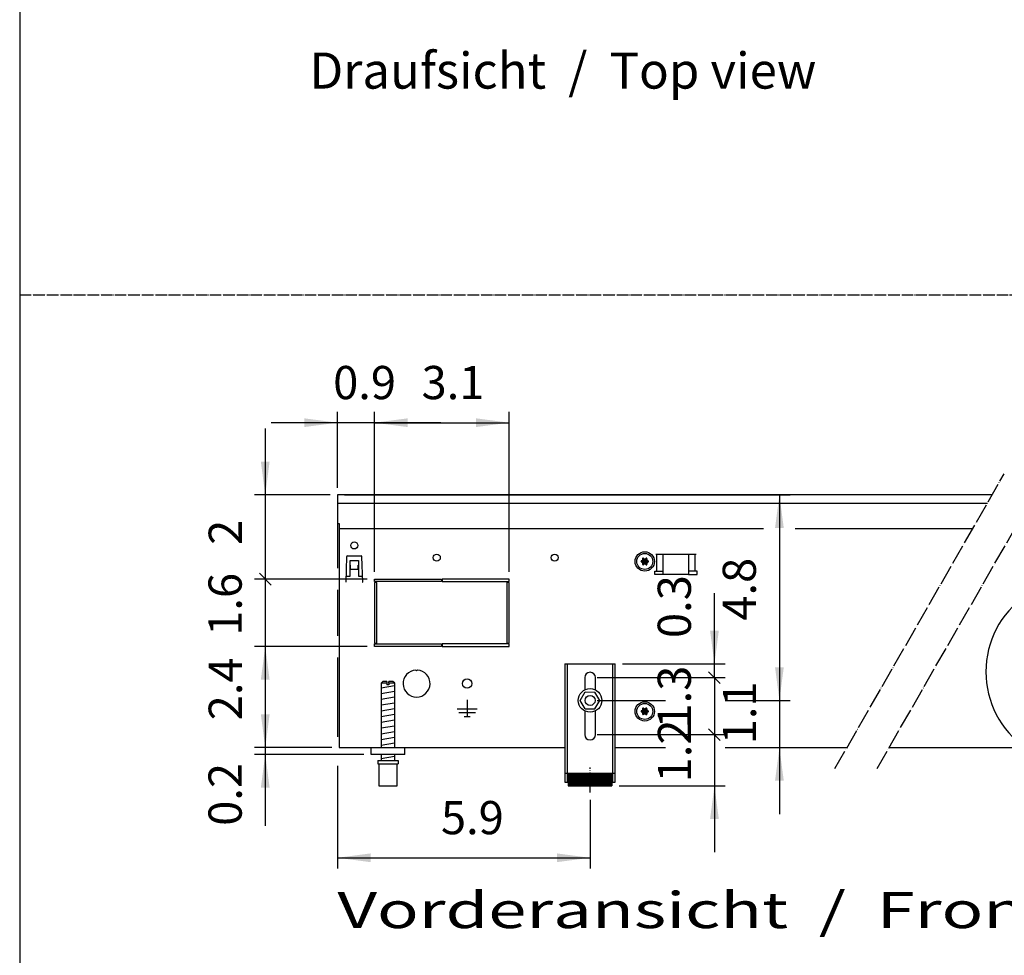
# Model space of a CAD drawing. Units: millimetres. Extents: x -119 to 6464, y -5562 to -1090.
# Drawn here: x 16 to 1039, y -4535 to -3563 of the extents above; entities that cross this region are included whole.
import ezdxf

# ---------------------------------------------------------------- set-up
doc = ezdxf.new("R2010")
doc.units = ezdxf.units.MM
doc.linetypes.add('DOT_CENTER', pattern=[14, 12, -1, 0, -1])
doc.layers.add('1', color=7, linetype='Continuous')
doc.styles.add('CONVERTER_11', font='txt.shx', dxfattribs={"width": 0.9})
doc.styles.add('CONVERTER_19', font='ARIAL.TTF', dxfattribs={"width": 1.3992})
doc.dimstyles.new('ME10_DIM_12', dxfattribs={"dimtxt": 19.71428571428573, "dimasz": 19.71428571428573, "dimexe": 6.42857142857143, "dimexo": 4.28571428571428, "dimgap": 7.71428571428572, "dimtad": 1, "dimdec": 1, "dimlfac": 0.03937007874016, "dimdsep": 46, "dimtxsty": 'CONVERTER_11', "dimsah": 1, "dimcen": 0.09, "dimclrd": 6, "dimclre": 6, "dimclrt": 3, "dimadec": 0, "dimazin": 0, "dimtfac": 1, "dimtdec": 4, "dimtix": 1, "dimtmove": 0, "dimatfit": 3, "dimfxl": 1, "dimtolj": 1, "dimtzin": 0, "dimarcsym": 0})
doc.dimstyles.new('ME10_DIM_13', dxfattribs={"dimtxt": 19.71428571428573, "dimasz": 19.71428571428573, "dimexe": 6.42857142857143, "dimexo": 4.28571428571428, "dimgap": 7.71428571428572, "dimtad": 1, "dimdec": 1, "dimlfac": 0.03937007874016, "dimdsep": 46, "dimtxsty": 'CONVERTER_11', "dimblk1": 'NONE', "dimblk2": 'NONE', "dimsah": 1, "dimcen": 0.09, "dimclrd": 6, "dimclre": 6, "dimclrt": 3, "dimadec": 0, "dimazin": 0, "dimtfac": 1, "dimtdec": 4, "dimtix": 1, "dimtmove": 0, "dimatfit": 3, "dimfxl": 1, "dimtolj": 1, "dimtzin": 0, "dimarcsym": 0})
doc.dimstyles.new('ME10_DIM_15', dxfattribs={"dimtxt": 19.71428571428573, "dimasz": 19.71428571428573, "dimexe": 6.42857142857143, "dimexo": 4.28571428571428, "dimgap": 7.71428571428572, "dimtad": 1, "dimdec": 1, "dimlfac": 0.03937007874016, "dimdsep": 46, "dimtxsty": 'CONVERTER_11', "dimsah": 1, "dimcen": 0.09, "dimclrd": 6, "dimclre": 6, "dimclrt": 3, "dimadec": 0, "dimazin": 0, "dimtfac": 1, "dimtdec": 4, "dimtix": 1, "dimtmove": 0, "dimatfit": 3, "dimfxl": 1, "dimtolj": 1, "dimtzin": 0, "dimarcsym": 0})
doc.dimstyles.new('ME10_DIM_16', dxfattribs={"dimtxt": 19.71428571428573, "dimasz": 19.71428571428573, "dimexe": 6.42857142857143, "dimexo": 4.28571428571428, "dimgap": 7.71428571428572, "dimtad": 1, "dimdec": 1, "dimlfac": 0.03937007874016, "dimdsep": 46, "dimtxsty": 'CONVERTER_11', "dimblk1": 'OBLIQUE', "dimsah": 1, "dimcen": 0.09, "dimclrd": 6, "dimclre": 6, "dimclrt": 3, "dimadec": 0, "dimazin": 0, "dimtfac": 1, "dimtdec": 4, "dimtix": 1, "dimtmove": 0, "dimatfit": 3, "dimfxl": 1, "dimtolj": 1, "dimtzin": 0, "dimarcsym": 0})
doc.dimstyles.new('ME10_DIM_18', dxfattribs={"dimtxt": 19.71428571428573, "dimasz": 19.71428571428573, "dimexe": 6.42857142857143, "dimexo": 4.28571428571428, "dimgap": 7.71428571428572, "dimtad": 1, "dimdec": 1, "dimlfac": 0.03937007874016, "dimdsep": 46, "dimtxsty": 'CONVERTER_11', "dimsah": 1, "dimcen": 0.09, "dimclrd": 6, "dimclre": 6, "dimclrt": 3, "dimadec": 0, "dimazin": 0, "dimtfac": 1, "dimtdec": 4, "dimtix": 1, "dimtmove": 0, "dimatfit": 3, "dimfxl": 1, "dimtolj": 1, "dimtzin": 0, "dimarcsym": 0})
doc.dimstyles.new('ME10_DIM_22', dxfattribs={"dimtxt": 19.71428571428573, "dimasz": 19.71428571428573, "dimexe": 6.42857142857143, "dimexo": 4.28571428571428, "dimgap": 7.71428571428572, "dimtad": 1, "dimdec": 1, "dimlfac": 0.03937007874016, "dimdsep": 46, "dimtxsty": 'CONVERTER_11', "dimsah": 1, "dimcen": 0.09, "dimclrd": 6, "dimclre": 6, "dimclrt": 3, "dimadec": 0, "dimazin": 0, "dimtfac": 1, "dimtdec": 4, "dimtix": 1, "dimtmove": 0, "dimatfit": 3, "dimfxl": 1, "dimtolj": 1, "dimtzin": 0, "dimarcsym": 0})
doc.dimstyles.new('ME10_DIM_24', dxfattribs={"dimtxt": 19.71428571428573, "dimasz": 19.71428571428573, "dimexe": 6.42857142857143, "dimexo": 4.28571428571428, "dimgap": 7.71428571428572, "dimtad": 1, "dimdec": 1, "dimlfac": 0.03937007874016, "dimdsep": 46, "dimtxsty": 'CONVERTER_11', "dimsah": 1, "dimcen": 0.09, "dimclrd": 6, "dimclre": 6, "dimclrt": 3, "dimadec": 0, "dimazin": 0, "dimtfac": 1, "dimtdec": 4, "dimtix": 1, "dimtmove": 0, "dimatfit": 3, "dimfxl": 1, "dimtolj": 1, "dimtzin": 0, "dimarcsym": 0})
doc.dimstyles.new('ME10_DIM_29', dxfattribs={"dimtxt": 19.71428571428573, "dimasz": 9.85714285714286, "dimexe": 6.42857142857143, "dimexo": 4.28571428571428, "dimgap": 7.71428571428572, "dimtad": 1, "dimdec": 1, "dimlfac": 0.03937007874016, "dimdsep": 46, "dimtxsty": 'CONVERTER_11', "dimblk2": 'OBLIQUE', "dimsah": 1, "dimcen": 0.09, "dimclrd": 6, "dimclre": 6, "dimclrt": 3, "dimadec": 0, "dimazin": 0, "dimtfac": 1, "dimtdec": 4, "dimtix": 1, "dimtmove": 0, "dimatfit": 3, "dimfxl": 1, "dimtolj": 1, "dimtzin": 0, "dimarcsym": 0})
doc.dimstyles.new('ME10_DIM_30', dxfattribs={"dimtxt": 19.71428571428573, "dimasz": 9.85714285714286, "dimexe": 6.42857142857143, "dimexo": 4.28571428571428, "dimgap": 7.71428571428572, "dimtad": 1, "dimdec": 1, "dimlfac": 0.03937007874016, "dimdsep": 46, "dimtxsty": 'CONVERTER_11', "dimblk1": 'NONE', "dimblk2": 'NONE', "dimsah": 1, "dimcen": 0.09, "dimclrd": 6, "dimclre": 6, "dimclrt": 3, "dimadec": 0, "dimazin": 0, "dimtfac": 1, "dimtdec": 4, "dimtix": 1, "dimtmove": 0, "dimatfit": 3, "dimfxl": 1, "dimtolj": 1, "dimtzin": 0, "dimarcsym": 0})
doc.dimstyles.new('ME10_DIM_31', dxfattribs={"dimtxt": 19.71428571428573, "dimasz": 9.85714285714286, "dimexe": 6.42857142857143, "dimexo": 4.28571428571428, "dimgap": 7.71428571428572, "dimtad": 1, "dimdec": 1, "dimlfac": 0.03937007874016, "dimdsep": 46, "dimtxsty": 'CONVERTER_11', "dimblk2": 'OBLIQUE', "dimsah": 1, "dimcen": 0.09, "dimclrd": 6, "dimclre": 6, "dimclrt": 3, "dimadec": 0, "dimazin": 0, "dimtfac": 1, "dimtdec": 4, "dimtix": 1, "dimtmove": 0, "dimatfit": 3, "dimfxl": 1, "dimtolj": 1, "dimtzin": 0, "dimarcsym": 0})
doc.dimstyles.new('ME10_DIM_32', dxfattribs={"dimtxt": 19.71428571428573, "dimasz": 19.71428571428573, "dimexe": 6.42857142857143, "dimexo": 4.28571428571428, "dimgap": 7.71428571428572, "dimtad": 1, "dimdec": 1, "dimlfac": 0.03937007874016, "dimdsep": 46, "dimtxsty": 'CONVERTER_11', "dimsah": 1, "dimcen": 0.09, "dimclrd": 6, "dimclre": 6, "dimclrt": 3, "dimadec": 0, "dimazin": 0, "dimtfac": 1, "dimtdec": 4, "dimtix": 1, "dimtmove": 0, "dimatfit": 3, "dimfxl": 1, "dimtolj": 1, "dimtzin": 0, "dimarcsym": 0})
doc.dimstyles.new('ME10_DIM_34', dxfattribs={"dimtxt": 19.71428571428573, "dimasz": 19.71428571428573, "dimexe": 6.42857142857143, "dimexo": 4.28571428571428, "dimgap": 7.71428571428572, "dimtad": 1, "dimdec": 1, "dimlfac": 0.03937007874016, "dimdsep": 46, "dimtxsty": 'CONVERTER_11', "dimsah": 1, "dimcen": 0.09, "dimclrd": 6, "dimclre": 6, "dimclrt": 3, "dimadec": 0, "dimazin": 0, "dimtfac": 1, "dimtdec": 4, "dimtix": 1, "dimtmove": 0, "dimatfit": 3, "dimfxl": 1, "dimtolj": 1, "dimtzin": 0, "dimarcsym": 0})
pattern_1 = [(45, (-430.4286328844604, -2070.499703740063), (-0.1414213562373095, 0), [])]

# ---------------------------------------------------------------- blocks, each defined once
blk = doc.blocks.new('*D6')
at = {"layer": '1', "color": 6, "linetype": 'Continuous'}
for p, q in [((3303.827170170179, -837.5471385241763), (3236.827290829748, -837.5471385241763)), ((3243.255862258319, -837.5471385241797), (3243.255862258319, -897.5471385241183)), ((3282.827170170148, -897.5471385241162), (3236.827290829748, -897.5471385241162))]:
    blk.add_line(p, q, dxfattribs=at)
at = {"layer": '1', "color": 6}
for points in [[(3245.851297210756, -857.2614242384655), (3240.660427305882, -857.2614242384655), (3243.255862258319, -837.5471385241797)], [(3240.660427305882, -877.8328528098325), (3245.851297210756, -877.8328528098325), (3243.255862258319, -897.5471385241183)]]:
    blk.add_solid(points, dxfattribs=at)
at = {"layer": '1', "color": 3, "insert": (3235.541576544034, -881.3562234484413), "char_height": 19.71428571428573, "attachment_point": 7, "rotation": 90, "line_spacing_factor": 0.45454545454545, "style": 'CONVERTER_11'}
blk.add_mtext('2.4', dxfattribs=at)
blk = doc.blocks.new('*D7')
at = {"layer": '1', "color": 6, "linetype": 'Continuous'}
for p, q in [((3303.827170170189, -797.547138524249), (3236.827290829749, -797.547138524249)), ((3243.255862258321, -797.547138524249), (3243.255862258321, -837.5471385241763)), ((3303.82717017018, -837.5471385241763), (3236.827290829749, -837.5471385241763))]:
    blk.add_line(p, q, dxfattribs=at)
at = {"layer": '1', "color": 3, "insert": (3235.441504027719, -831.1745249626626), "char_height": 19.71428571428573, "attachment_point": 7, "rotation": 90, "line_spacing_factor": 0.45454545454545, "style": 'CONVERTER_11'}
blk.add_mtext('1.6', dxfattribs=at)
blk = doc.blocks.new('_NONE')
blk = doc.blocks.new('*D10')
at = {"layer": '1', "color": 6, "linetype": 'Continuous'}
for p, q in [((3308.112884455902, -793.2614242385367), (3308.112884455902, -698.2614242383698)), ((3388.112884455862, -793.2614242385367), (3388.112884455862, -698.2614242383698)), ((3308.112884455902, -704.6899956669413), (3388.112884455862, -704.6899956669413))]:
    blk.add_line(p, q, dxfattribs=at)
at = {"layer": '1', "color": 6}
for points in [[(3327.827170170187, -702.094560714504), (3327.827170170187, -707.2854306193785), (3308.112884455902, -704.6899956669413)], [(3368.398598741576, -707.2854306193785), (3368.398598741576, -702.094560714504), (3388.112884455862, -704.6899956669413)]]:
    blk.add_solid(points, dxfattribs=at)
at = {"layer": '1', "color": 3, "insert": (3336.075359768587, -696.8756374363394), "char_height": 19.71428571428573, "attachment_point": 7, "rotation": 0.00013888888888888892, "line_spacing_factor": 0.45454545454545, "style": 'CONVERTER_11'}
blk.add_mtext('3.1', dxfattribs=at)
blk = doc.blocks.new('*D11')
at = {"layer": '1', "color": 6, "linetype": 'Continuous'}
for p, q in [((3243.255862258319, -708.118567095512), (3243.255862258319, -747.5471385240835)), ((3281.827290829748, -747.5471385240826), (3236.827290829748, -747.5471385240826)), ((3243.255862258319, -747.5471385240835), (3243.255862258319, -797.5471385242504)), ((3303.827170170188, -797.547138524249), (3236.827290829748, -797.547138524249))]:
    blk.add_line(p, q, dxfattribs=at)
at = {"layer": '1', "color": 6}
blk.add_line((3246.740888537024, -801.0321648029555), (3239.770835979614, -794.0621122455452), dxfattribs=at)
blk.add_solid([(3240.660427305882, -727.8328528097977), (3245.851297210756, -727.8328528097977), (3243.255862258319, -747.5471385240835)], dxfattribs=at)
at = {"layer": '1', "color": 3, "insert": (3235.541576544034, -777.2258745347004), "char_height": 19.71428571428573, "attachment_point": 7, "rotation": 90, "line_spacing_factor": 0.45454545454545, "style": 'CONVERTER_11'}
blk.add_mtext('2', dxfattribs=at)
blk = doc.blocks.new('_OBLIQUE')
at = {"color": 0, "linetype": 'ByBlock', "lineweight": -2}
blk.add_line((-0.5, -0.5), (0.5, 0.5), dxfattribs=at)
blk = doc.blocks.new('*D14')
at = {"layer": '1', "color": 6, "linetype": 'Continuous'}
for p, q in [((3286.113005115463, -743.2614242383705), (3286.113005115463, -698.2614242383705)), ((3308.112884455903, -793.2614242385374), (3308.112884455903, -698.2614242383705)), ((3286.113005115463, -704.689995666942), (3246.684433686892, -704.689995666942)), ((3308.112884455903, -704.689995666942), (3286.113005115463, -704.689995666942)), ((3347.541455884474, -704.689995666942), (3308.112884455903, -704.689995666942))]:
    blk.add_line(p, q, dxfattribs=at)
at = {"layer": '1', "color": 6}
for points in [[(3266.398719401177, -707.2854306193792), (3266.398719401177, -702.0945607145047), (3286.113005115463, -704.689995666942)], [(3327.827170170188, -702.0945607145047), (3327.827170170188, -707.2854306193792), (3308.112884455903, -704.689995666942)]]:
    blk.add_solid(points, dxfattribs=at)
at = {"layer": '1', "color": 3, "insert": (3283.576407590159, -696.8756374363401), "char_height": 19.71428571428573, "attachment_point": 7, "rotation": 0.00013888888888888892, "line_spacing_factor": 0.45454545454545, "style": 'CONVERTER_11'}
blk.add_mtext('0.9', dxfattribs=at)
blk = doc.blocks.new('*D18')
at = {"layer": '1', "color": 6, "linetype": 'Continuous'}
for p, q in [((3243.258005115568, -858.1185670955456), (3243.258005115568, -897.547138524117)), ((3282.827170170147, -897.547138524117), (3236.829433686996, -897.547138524117)), ((3243.258005115568, -897.547138524117), (3243.258005115568, -901.5471385241273)), ((3301.827273504658, -901.5471385241273), (3236.829433686996, -901.5471385241273)), ((3243.258005115568, -901.5471385241273), (3243.258005115568, -943.9739432276251))]:
    blk.add_line(p, q, dxfattribs=at)
at = {"layer": '1', "color": 6}
for points in [[(3240.662570163131, -877.8328528098313), (3245.853440068005, -877.8328528098313), (3243.258005115568, -897.547138524117)], [(3245.853440068005, -921.261424238413), (3240.662570163131, -921.261424238413), (3243.258005115568, -901.5471385241273)]]:
    blk.add_solid(points, dxfattribs=at)
at = {"layer": '1', "color": 3, "insert": (3235.443646884966, -943.9739432276251), "char_height": 19.71428571428573, "attachment_point": 7, "rotation": 90, "line_spacing_factor": 0.45454545454545, "style": 'CONVERTER_11'}
blk.add_mtext('0.2', dxfattribs=at)
blk = doc.blocks.new('*D20')
at = {"layer": '1', "color": 6, "linetype": 'Continuous'}
for p, q in [((3286.113005115463, -751.8328528097963), (3286.113005115463, -791.1185670956779)), ((3286.113005115463, -803.975709952822), (3286.113005115463, -831.118567095607)), ((3286.113005115463, -843.975709952751), (3286.113005115463, -891.1185670955442)), ((3286.113005115463, -908.445418820661), (3286.113005115463, -969.3840317433122)), ((3436.112887579274, -928.555619627974), (3436.112887579274, -969.3840317433122)), ((3286.113005115463, -962.9554603147408), (3436.112887579274, -962.9554603147408))]:
    blk.add_line(p, q, dxfattribs=at)
at = {"layer": '1', "color": 6}
for points in [[(3305.827290829749, -960.3600253623035), (3305.827290829749, -965.550895267178), (3286.113005115463, -962.9554603147408)], [(3416.398601864988, -965.550895267178), (3416.398601864988, -960.3600253623035), (3436.112887579274, -962.9554603147408)]]:
    blk.add_solid(points, dxfattribs=at)
at = {"layer": '1', "color": 3, "insert": (3347.576409151845, -955.1411020841389), "char_height": 19.71428571428573, "attachment_point": 7, "rotation": 0.00013888888888888892, "line_spacing_factor": 0.45454545454545, "style": 'CONVERTER_11'}
blk.add_mtext('5.9', dxfattribs=at)
blk = doc.blocks.new('*D25')
at = {"layer": '1', "color": 6}
blk.add_line((3506.482864423807, -886.3488819487804), (3513.452916981217, -893.3189345061908), dxfattribs=at)
at = {"layer": '1', "color": 6, "linetype": 'Continuous'}
for p, q in [((3440.398601864907, -889.8339082274856), (3516.396462131084, -889.8339082274856)), ((3509.967890702512, -889.8339082274856), (3509.967890702512, -920.2339145574242)), ((3453.398604571776, -920.2339145574242), (3516.396462131084, -920.2339145574242)), ((3509.967890702512, -920.2339145574242), (3509.967890702512, -959.6624859859957))]:
    blk.add_line(p, q, dxfattribs=at)
at = {"layer": '1', "color": 6}
blk.add_solid([(3512.563325654949, -939.94820027171), (3507.372455750075, -939.94820027171), (3509.967890702512, -920.2339145574242)], dxfattribs=at)
at = {"layer": '1', "color": 3, "insert": (3502.253604988227, -918.2070516162862), "char_height": 19.71428571428573, "attachment_point": 7, "rotation": 90, "line_spacing_factor": 0.45454545454545, "style": 'CONVERTER_11'}
blk.add_mtext('1.2', dxfattribs=at)
blk = doc.blocks.new('*D26')
at = {"layer": '1', "color": 6, "linetype": 'Continuous'}
for p, q in [((3440.398601864908, -856.0338994821759), (3516.396462131084, -856.0338994821759)), ((3509.967890702513, -856.0338994821759), (3509.967890702513, -889.8339082274856)), ((3440.398601864908, -889.8339082274856), (3516.396462131084, -889.8339082274856))]:
    blk.add_line(p, q, dxfattribs=at)
at = {"layer": '1', "color": 3, "insert": (3502.153532471911, -886.2433179430465), "char_height": 19.71428571428573, "attachment_point": 7, "rotation": 90, "line_spacing_factor": 0.45454545454545, "style": 'CONVERTER_11'}
blk.add_mtext('1.3', dxfattribs=at)
blk = doc.blocks.new('*D27')
at = {"layer": '1', "color": 6, "linetype": 'Continuous'}
for p, q in [((3509.967890702513, -847.8338994821829), (3509.967890702513, -805.9044389442032)), ((3455.398604988227, -847.8338994821829), (3516.396462131084, -847.8338994821829)), ((3509.967890702513, -856.0338994821777), (3509.967890702513, -847.8338994821829)), ((3440.398601864908, -856.0338994821777), (3516.396462131084, -856.0338994821777))]:
    blk.add_line(p, q, dxfattribs=at)
at = {"layer": '1', "color": 6}
blk.add_line((3513.452916981218, -859.5189257608829), (3506.482864423808, -852.5488732034726), dxfattribs=at)
blk.add_solid([(3507.372455750075, -828.1196137678971), (3512.56332565495, -828.1196137678971), (3509.967890702513, -847.8338994821829)], dxfattribs=at)
at = {"layer": '1', "color": 3, "insert": (3502.153532471911, -832.5232671206351), "char_height": 19.71428571428573, "attachment_point": 7, "rotation": 90, "line_spacing_factor": 0.45454545454545, "style": 'CONVERTER_11'}
blk.add_mtext('0.3', dxfattribs=at)
blk = doc.blocks.new('*D28')
at = {"layer": '1', "color": 6, "linetype": 'Continuous'}
for p, q in [((3290.398719401176, -747.5471385240833), (3554.965962131083, -747.5471385240833)), ((3548.537390702511, -747.5471385240833), (3548.537390702511, -869.5471385241128)), ((3440.398600927907, -869.5471385241128), (3480.814156112228, -869.5471385241128)), ((3516.396462131082, -869.5471385241128), (3554.965962131083, -869.5471385241128))]:
    blk.add_line(p, q, dxfattribs=at)
at = {"layer": '1', "color": 6}
for points in [[(3551.132825654949, -767.261424238369), (3545.941955750074, -767.261424238369), (3548.537390702511, -747.5471385240833)], [(3545.941955750074, -849.832852809827), (3551.132825654949, -849.832852809827), (3548.537390702511, -869.5471385241128)]]:
    blk.add_solid(points, dxfattribs=at)
at = {"layer": '1', "color": 3, "insert": (3540.723032471909, -822.2199495840059), "char_height": 19.71428571428573, "attachment_point": 7, "rotation": 90, "line_spacing_factor": 0.45454545454545, "style": 'CONVERTER_11'}
blk.add_mtext('4.8', dxfattribs=at)
blk = doc.blocks.new('*D30')
at = {"layer": '1', "color": 6, "linetype": 'Continuous'}
for p, q in [((3548.537390702512, -830.1185655531921), (3548.537390702512, -869.5471369817635)), ((3440.398601457527, -869.5471369817635), (3480.814156112229, -869.5471369817635)), ((3516.396462131083, -869.5471369817635), (3554.965962131084, -869.5471369817635)), ((3548.537390702512, -869.5471369817635), (3548.537390702512, -897.5471385241187)), ((3455.398604988226, -897.5471385241187), (3480.814156112228, -897.5471385241187)), ((3516.396462131082, -897.5471385241187), (3554.965962131084, -897.5471385241187)), ((3548.537390702512, -897.5471385241187), (3548.537390702512, -936.9757099526902))]:
    blk.add_line(p, q, dxfattribs=at)
at = {"layer": '1', "color": 6}
for points in [[(3545.941955750075, -849.8328512674777), (3551.13282565495, -849.8328512674777), (3548.537390702512, -869.5471369817635)], [(3551.13282565495, -917.2614242384045), (3545.941955750075, -917.2614242384045), (3548.537390702512, -897.5471385241187)]]:
    blk.add_solid(points, dxfattribs=at)
at = {"layer": '1', "color": 3, "insert": (3540.823104988227, -895.5846624402354), "char_height": 19.71428571428573, "attachment_point": 7, "rotation": 90, "line_spacing_factor": 0.45454545454545, "style": 'CONVERTER_11'}
blk.add_mtext('1.1', dxfattribs=at)
blk = doc.blocks.new('_tb_frame_A3QV', base_point=(1.03733333333333, -364.6854482758621))
at = {"layer": '1', "color": 7, "linetype": 'Continuous'}
blk.add_line((1.03733333333333, -78.6854482758622), (1.03733333333333, -364.6854482758621), dxfattribs=at)
blk = doc.blocks.new('_2', base_point=(1611.302756607535, -2560.278994167825))
at = {"layer": '1', "linetype": 'Continuous'}
h = blk.add_hatch(dxfattribs=at)
h.set_pattern_fill('CUSTOM5', color=6, scale=0.1, angle=45, pattern_type=2)
h.set_pattern_definition(pattern_1)
edge = h.paths.add_edge_path()
edge.add_arc((3467.637884259782, -785.3583889867132), 0.3000000000015045, 25.58827421549871, 214.4117257845382)
edge.add_arc((3466.423485790614, -785.7830887285536), 1.000000000002173, -74.78300599744131, 14.783005997963585, ccw=False)
edge.add_arc((3466.662884259782, -787.047138524089), 0.300000000000857, 85.5882742134357, 274.4135975575945)
edge.add_arc((3466.423484622143, -788.3111862957276), 1.000001646210718, -14.78310103754319, 74.78238206336363, ccw=False)
edge.add_arc((3467.637884259782, -788.7358880614674), 0.3000000000027884, 145.5882742147452, 334.4117257855979)
edge.add_arc((3468.612884259783, -789.575238115156), 0.9999999999935657, 45.21699400229443, 134.7830059981125, ccw=False)
edge.add_arc((3469.587911592392, -788.735872272031), 0.3000314713449731, 205.5887393755474, 394.4458525222163)
edge.add_arc((3470.802282728942, -788.3111883196216), 1.000000000000067, 105.21699400191639, 194.7722820680051, ccw=False)
edge.add_arc((3470.562884259784, -787.047138524089), 0.2999999999971248, 265.588274213642, 454.4117257863045)
edge.add_arc((3470.802262004824, -785.7830528413251), 1.000029189838265, 165.2280468298355, 254.7846914198147, ccw=False)
edge.add_arc((3469.587884259785, -785.3583889867095), 0.2999999999947098, 325.5551175550474, 514.4117257859907)
edge.add_arc((3468.612884259783, -784.5190389330146), 1.000000000003195, 225.2169940020343, 314.7830059975588, ccw=False)
h = blk.add_hatch(dxfattribs=at)
h.set_pattern_fill('CUSTOM4', color=6, scale=0.1, angle=45, pattern_type=2)
h.set_pattern_definition(pattern_1)
edge = h.paths.add_edge_path()
edge.add_arc((3467.637884259782, -874.3583889867132), 0.3000000000007189, 25.58827421518539, 214.4117257841083)
edge.add_arc((3466.423485790614, -874.7830887285509), 1.000000000003051, -74.783005997455, 14.783005997963585, ccw=False)
edge.add_arc((3466.662884259782, -876.0471385240871), 0.300000000000857, 85.5882742134357, 274.4135975575812)
edge.add_arc((3466.423484622143, -877.3111862957248), 1.000001646211647, -14.7831010377447, 74.78238206333629, ccw=False)
edge.add_arc((3467.637884259782, -877.7358880614665), 0.3000000000017604, 145.5882742150318, 334.4117257859113)
edge.add_arc((3468.612884259783, -878.575238115156), 0.9999999999955024, 45.216994002404476, 134.7830059980024, ccw=False)
edge.add_arc((3469.587911592392, -877.735872272031), 0.3000314713437947, 205.5887393750775, 394.4458525225029)
edge.add_arc((3470.802282728942, -877.3111883196179), 0.9999999999965566, 105.2169940019711, 194.7722820681059, ccw=False)
edge.add_arc((3470.562884259784, -876.0471385240871), 0.2999999999989384, 265.5882742136687, 454.4117257863045)
edge.add_arc((3470.802262004824, -874.7830528413233), 1.000029189838033, 165.2280468298859, 254.7846914198147, ccw=False)
edge.add_arc((3469.587884259785, -874.3583889867059), 0.299999999996253, 325.5551175546177, 514.4117257869307)
edge.add_arc((3468.612884259783, -873.5190389330146), 1.000000000004486, 225.2169940021078, 314.78300599748536, ccw=False)
h = blk.add_hatch(dxfattribs=at)
h.set_pattern_fill('CUSTOM1', color=6, scale=0.1, angle=45, pattern_type=2)
h.set_pattern_definition(pattern_1)
h.paths.add_polyline_path([(3449.112890286061, -912.7339129957609), (3449.112890286061, -920.2339145574242), (3423.112884872312, -920.2339145574242), (3423.112884872312, -912.7339129957609)])
at = {"color": 1, "linetype": 'Continuous'}
for p, q in [((3421.112884455863, -847.8338994821797), (3421.112884455863, -918.0339140993219)), ((3421.112884455863, -847.8338994821797), (3451.112890702513, -847.8338994821797)), ((3451.112890702513, -918.0339140993219), (3451.112890702513, -847.8338994821797)), ((3313.112986808591, -858.2339016476917), (3312.112986600371, -859.2339018559114)), ((3312.112986600371, -859.2339018559114), (3312.112986600374, -897.5471372112524)), ((3315.512989747651, -858.2339016492679), (3313.112986808591, -858.2339016476917)), ((3315.512989747651, -858.2339016492679), (3315.512989747651, -859.2339018574885)), ((3319.112988057912, -858.2339016476917), (3316.712989997533, -858.2339016492679)), ((3316.712989997533, -859.2339018574885), (3316.712989997533, -858.2339016492679)), ((3320.112988266154, -859.2339018559114), (3319.112988057912, -858.2339016476917)), ((3320.112988266154, -897.5471389397835), (3320.112988266154, -859.2339018559114)), ((3432.912886912884, -856.0338994821741), (3432.912886912884, -863.3213854184587)), ((3439.312888245494, -863.3213863816782), (3439.312888245494, -856.0338994821741)), ((3430.339529737971, -869.5060119064801), (3433.261823456752, -864.5267000427903)), ((3433.261823456752, -864.5267000427903), (3439.035180883453, -864.567824708729)), ((3441.886244591392, -869.5882612383539), (3439.035180883453, -864.567824708729)), ((3433.190593445902, -874.5264484361096), (3430.339529737971, -869.5060119064801)), ((3438.963950872625, -874.5675731020547), (3441.886244591392, -869.5882612383539)), ((3432.912886912884, -875.7728916297692), (3432.912886912885, -889.8339082274852)), ((3433.190593445902, -874.5264484361096), (3438.963950872625, -874.5675731020547)), ((3439.312888245494, -889.8339082274852), (3439.312888245494, -875.7728906665507)), ((3306.112987790373, -901.5471385241271), (3306.112987790373, -897.5471385241326)), ((3326.112991954821, -901.5471385241271), (3306.112987790373, -901.5471385241271)), ((3310.112988623263, -905.2339114356737), (3322.112988682572, -905.2339114322931)), ((3310.112988623263, -905.2339114356737), (3310.112988623263, -907.2339118521213)), ((3312.112986600371, -901.5471393570242), (3312.112986600371, -905.233911910942)), ((3320.112988266154, -905.2339110466755), (3320.112988266154, -901.5471384927487)), ((3322.112988682572, -905.2339114322931), (3322.112988682575, -907.2339118505461)), ((3310.112988623263, -907.2339118521213), (3310.612986288033, -907.2339118519785)), ((3310.612986288033, -907.2339118505461), (3310.612988727372, -920.2339145590031)), ((3321.61298857847, -920.2339145574242), (3321.61298857847, -907.2339118505461)), ((3321.61298857847, -907.2339118505461), (3322.112988682575, -907.2339118505461)), ((3423.112884872312, -912.7339129957609), (3423.112884872312, -920.2339145574242)), ((3423.112884872312, -912.7339129957609), (3449.112890286061, -912.7339129957609)), ((3449.112890286061, -912.7339129957609), (3449.112890286061, -920.2339145574242)), ((3310.612988727372, -920.2339145574242), (3321.61298857847, -920.2339145574242)), ((3421.112884455863, -918.0339140993219), (3423.112884872312, -918.0339140993219)), ((3423.112884872312, -920.2339145574242), (3449.112890286061, -920.2339145574242)), ((3449.112890286061, -918.0339140993219), (3451.112890702513, -918.0339140993219))]:
    blk.add_line(p, q, dxfattribs=at)
at = {"color": 6, "linetype": 'Continuous'}
for p, q in [((3422.612884768194, -847.8338994821797), (3422.612884768194, -918.0339140993219)), ((3449.612890390182, -918.0339140993219), (3449.612890390182, -847.8338994821797)), ((3315.512989747651, -859.2339018574885), (3312.112986600371, -859.2339018559114)), ((3315.512989747651, -859.2339018574885), (3315.512989747651, -860.2339020657137)), ((3320.112988266154, -859.2339018559114), (3316.712989997533, -859.2339018574885)), ((3316.712989997533, -859.2339018574885), (3316.712989997533, -860.2339020657137)), ((3316.712989997533, -860.2339020657137), (3315.512989747651, -860.2339020657137)), ((3310.612986288033, -907.2339118505461), (3321.61298857847, -907.2339118505461)), ((3421.112884455863, -912.7635486444169), (3422.612884768194, -912.7635486444169)), ((3449.612890390182, -912.7635486444115), (3451.112890702513, -912.7635486444115))]:
    blk.add_line(p, q, dxfattribs=at)
for centre, radius in [((3436.112886642196, -869.5471385241126), 7.00000000001819), ((3436.112887171815, -869.5471369817606), 3.000000624667251)]:
    blk.add_circle(centre, radius, dxfattribs=at)
at = {"color": 1, "linetype": 'Continuous'}
for centre, radius, start, end in [((3436.112887579192, -856.0338994821741), 3.200000666292908, 90, 180), ((3436.112887579192, -856.0338994821741), 3.200000666302003, 0, 90), ((3436.112887579192, -889.8339082274852), 3.200000666307005, 180, 270), ((3436.112887579192, -889.8339082274852), 3.200000666292908, 270, 0)]:
    blk.add_arc(centre, radius, start, end, dxfattribs=at)
at = {"layer": '1', "color": 6, "linetype": 'DOT_CENTER'}
for p, q in [((3581.503444114677, -910.0471385241162), (3681.999602885215, -735.0471385240835)), ((3606.503444114677, -910.0471385241162), (3706.999602885217, -735.0471385240835)), ((3436.112887579273, -924.2699053422602), (3436.112887579272, -909.2699022189372))]:
    blk.add_line(p, q, dxfattribs=at)
at = {"layer": '1', "color": 3, "linetype": 'Continuous'}
for p, q in [((3674.82130583018, -747.5471385240826), (3286.113005115462, -747.5471385240826)), ((3286.113005115462, -747.5471385240826), (3286.113005115472, -764.5450873107602)), ((3286.113005115472, -764.5450873107602), (3287.112884445153, -764.5450873107602)), ((3287.112884445153, -764.5450873107602), (3287.112884455863, -897.5471385241162)), ((3287.112884455863, -897.5471385241162), (3421.112884455863, -897.5471385241162)), ((3451.112890702513, -897.5471385241162), (3480.81415611223, -897.5471385241162)), ((3451.112890702513, -897.5471385241162), (3480.81415611223, -897.5471385241162)), ((3516.396462131083, -897.5471385241162), (3582.253169741144, -897.5471385241162)), ((3516.396462131083, -897.5471385241162), (3588.681741169715, -897.5471385241162)), ((3613.681741169715, -897.5471385241162), (3846.112878209192, -897.5471385241162))]:
    blk.add_line(p, q, dxfattribs=at)
at = {"layer": '1', "color": 1, "linetype": 'Continuous'}
for p, q in [((3286.113005115472, -752.5465352261672), (3671.950333460296, -752.5465352261672)), ((3326.113005115452, -901.547138524109), (3326.112991954821, -897.5471385241326))]:
    blk.add_line(p, q, dxfattribs=at)
at = {"layer": '1', "color": 2, "linetype": 'Continuous'}
for p, q in [((3287.112884445483, -767.5447253319116), (3539.108819273941, -767.5447253319116)), ((3557.965962131083, -767.5447253319116), (3663.33741635094, -767.5447253319116))]:
    blk.add_line(p, q, dxfattribs=at)
at = {"layer": '1', "color": 6, "linetype": 'Continuous'}
for p, q in [((3475.154305895972, -782.7971383651939), (3499.071463183504, -782.7971383651939)), ((3475.790701999043, -792.8071384210289), (3475.790701999043, -782.7971384210268)), ((3479.612884539673, -794.8071387365671), (3479.612884539673, -782.7971383651939)), ((3494.612884539673, -782.7971383651939), (3494.612884539673, -794.8071387365671)), ((3498.435067080432, -792.8071384210289), (3498.435067080432, -782.7971384210268)), ((3291.554893014323, -784.2693850290534), (3291.026982932122, -799.3867518539682)), ((3292.054587701663, -783.7868354786615), (3300.171422529232, -783.7868354786615)), ((3293.613008749572, -795.7971250380942), (3293.613008749622, -786.5471384804605)), ((3293.613008749622, -786.5471384804605), (3298.613001483483, -786.5471384804932)), ((3298.613001483483, -786.5471384804932), (3298.613001483443, -795.797125038127)), ((3301.199027298783, -799.3867518539682), (3300.671117216582, -784.2693850290534)), ((3293.613008748524, -789.2126151635221), (3293.713008603191, -789.2126151635221)), ((3293.713008603191, -789.2126151635221), (3293.713008603191, -791.5368354786779)), ((3293.713008603191, -791.5368354786779), (3298.513001627704, -791.5368354786779)), ((3298.513001627704, -791.5368354786779), (3298.513001627704, -789.2126151635221)), ((3298.513001627704, -789.2126151635221), (3298.613001482363, -789.2126151635221)), ((3474.612884539743, -794.8071387365671), (3474.612884539743, -792.8071384210289)), ((3474.612884539743, -792.8071384210289), (3479.612884539673, -792.8071384210289)), ((3479.612884539673, -794.8071387365671), (3474.612884539743, -794.8071387365671)), ((3494.612884539673, -794.8071387365671), (3479.612884539673, -794.8071387365671)), ((3499.612884539743, -792.8071384210289), (3494.612884539673, -792.8071384210289)), ((3494.612884539673, -794.8071387365671), (3499.612884539743, -794.8071387365671)), ((3499.612884539743, -794.8071387365671), (3499.612884539743, -792.8071384210289)), ((3291.126982786793, -799.3867518539682), (3291.026982932122, -799.3867518539682)), ((3291.178868467082, -795.797125038087), (3293.613008749572, -795.7971250380942)), ((3298.613001483443, -795.797125038127), (3301.047141817132, -795.7971250381306)), ((3301.099027444122, -799.3867518539682), (3301.199027298783, -799.3867518539682)), ((3308.112884455903, -799.0471385242508), (3308.112884455903, -797.547138524249)), ((3308.112884455903, -797.547138524249), (3347.862884455883, -797.547138524249)), ((3347.862884455883, -799.0471385242508), (3308.112884455903, -799.0471385242508)), ((3309.612884455903, -799.5471385243291), (3308.112884455893, -799.5471385243291)), ((3308.112884455893, -799.5471385243291), (3308.112884455893, -835.5471385242608)), ((3309.612884455903, -835.5471385242608), (3309.612884455903, -799.5471385243291)), ((3347.862884455883, -797.547138524249), (3347.862884455883, -799.0471385242508)), ((3348.362884455883, -797.547138524249), (3348.362884455883, -799.0471385242508)), ((3388.112884455863, -797.547138524249), (3348.362884455883, -797.547138524249)), ((3348.362884455883, -799.0471385242508), (3388.112884455863, -799.0471385242508)), ((3388.112884455863, -799.5471385244073), (3386.612884455873, -799.5471385244073)), ((3386.612884455873, -799.5471385244073), (3386.612884455873, -835.5471385242608)), ((3388.112884455863, -799.0471385242508), (3388.112884455863, -797.547138524249)), ((3388.112884455863, -835.5471385242608), (3388.112884455863, -799.5471385244073)), ((3308.112884455893, -835.5471385242608), (3309.612884455903, -835.5471385242608)), ((3386.612884455873, -835.5471385242608), (3388.112884455863, -835.5471385242608)), ((3308.112884455893, -837.5471385241763), (3308.112884455893, -836.0471385241799)), ((3308.112884455893, -836.0471385241799), (3347.862884455883, -836.0471385241799)), ((3347.862884455883, -837.5471385241763), (3308.112884455893, -837.5471385241763)), ((3347.862884455883, -836.0471385241799), (3347.862884455883, -837.5471385241763)), ((3348.362884455883, -836.0471385241799), (3348.362884455883, -837.5471385241763)), ((3388.112884455863, -836.0471385241799), (3348.362884455883, -836.0471385241799)), ((3348.362884455883, -837.5471385241763), (3388.112884455863, -837.5471385241763)), ((3388.112884455863, -837.5471385241763), (3388.112884455863, -836.0471385241799)), ((3332.612885182472, -851.5627904158655), (3333.112884455873, -852.0627896892493)), ((3333.612883729252, -851.5627904158655), (3333.112884455873, -852.0627896892493)), ((3312.112986600371, -861.9927654238809), (3320.072988241682, -860.6660982129561)), ((3312.112986600371, -865.4049831397751), (3320.072988241682, -864.0783159288312)), ((3312.112986600371, -868.8172008556576), (3320.072988241682, -867.4905336447255)), ((3312.112986600371, -872.2294185715491), (3320.072988241682, -870.9027513606052)), ((3363.112884455853, -869.147124572708), (3363.112884455853, -879.0471101861422)), ((3312.112986600371, -875.6416362874279), (3320.072988241682, -874.3149690764994)), ((3357.112893174834, -874.547116725671), (3369.112875736892, -874.547116725671)), ((3358.112891721603, -876.7971134558993), (3368.112877190122, -876.7971134558993)), ((3312.112986600371, -879.053854003314), (3320.072988241682, -877.727186792381)), ((3312.112986600371, -882.4660717192019), (3320.072988241682, -881.1394045082588)), ((3361.362886998602, -879.0471101861422), (3364.862881913111, -879.0471101861422)), ((3312.112986600371, -885.8782894350907), (3320.072988241682, -884.5516222241513)), ((3312.112986600371, -889.2905071509776), (3320.072988241682, -887.9638399400392)), ((3312.112986600371, -892.7027248668583), (3320.072988241682, -891.3760576559253)), ((3312.112986600371, -896.1149425827389), (3320.072988241682, -894.7882753718059)), ((3312.112986600374, -904.0538583751822), (3320.072988241682, -902.7271911642529))]:
    blk.add_line(p, q, dxfattribs=at)
for centre, radius in [((3296.113005115451, -777.5471385240762), 2.099996948250919), ((3345.112884455883, -784.7971385240899), 2.100001069339214), ((3415.112884455883, -784.7971385240899), 2.099312940429172), ((3468.612884259771, -787.0471385240999), 5.75), ((3468.612884259791, -787.047138524058), 4.749999999912234), ((3363.112884455873, -859.5471385241044), 2.74999600361798), ((3468.612884259771, -876.0471385240999), 5.75), ((3468.612884259791, -876.0471385240562), 4.749999999912234)]:
    blk.add_circle(centre, radius, dxfattribs=at)
for centre, radius, start, end in [((3292.054587701663, -784.2868347520489), 0.4999992733874024, 90, 177.9999999996982), ((3300.171422529232, -784.2868347520489), 0.4999992733977072, 2.00000000026181, 90), ((3726.126949326012, -852.5471407909172), 55.00808966109708, 125.1087858821542, 234.8912059072411), ((3333.112884455873, -859.5471385240999), 7.999988374170762, 93.58332169858228, 86.41667830157374)]:
    blk.add_arc(centre, radius, start, end, dxfattribs=at)
at = {"layer": '1', "color": 250, "linetype": 'Continuous'}
for centre, radius, start, end in [((3466.662884259782, -787.047138524089), 0.300000000000857, 85.5882742134357, 274.4135975575945), ((3466.423485790614, -785.7830887285536), 1.000000000002173, 285.2169940025586, 14.78300599796353), ((3466.423484622143, -788.3111862957276), 1.000001646210718, 345.2168989624568, 74.78238206336367), ((3467.637884259782, -785.3583889867132), 0.3000000000015045, 25.58827421549871, 214.4117257845382), ((3467.637884259782, -788.7358880614674), 0.3000000000027884, 145.5882742147452, 334.4117257855979), ((3468.612884259783, -784.5190389330146), 1.000000000003195, 225.2169940020343, 314.7830059975588), ((3468.612884259783, -789.575238115156), 0.9999999999935657, 45.21699400229436, 134.7830059981125), ((3469.587884259785, -785.3583889867095), 0.2999999999947098, 325.5551175550474, 154.4117257859907), ((3469.587911592392, -788.735872272031), 0.3000314713449731, 205.5887393755474, 34.4458525222164), ((3470.802262004824, -785.7830528413251), 1.000029189838265, 165.2280468298355, 254.7846914198147), ((3470.802282728942, -788.3111883196216), 1.000000000000067, 105.2169940019164, 194.7722820680051), ((3470.562884259784, -787.047138524089), 0.2999999999971248, 265.588274213642, 94.41172578630454), ((3466.662884259782, -876.0471385240871), 0.300000000000857, 85.5882742134357, 274.4135975575812), ((3466.423485790614, -874.7830887285509), 1.000000000003051, 285.2169940025449, 14.78300599796353), ((3466.423484622143, -877.3111862957248), 1.000001646211647, 345.2168989622552, 74.7823820633363), ((3467.637884259782, -874.3583889867132), 0.3000000000007189, 25.58827421518539, 214.4117257841083), ((3468.612884259783, -873.5190389330146), 1.000000000004486, 225.2169940021078, 314.7830059974854), ((3469.587884259785, -874.3583889867059), 0.299999999996253, 325.5551175546177, 154.4117257869307), ((3470.802262004824, -874.7830528413233), 1.000029189838033, 165.2280468298859, 254.7846914198147), ((3470.802282728942, -877.3111883196179), 0.9999999999965566, 105.2169940019711, 194.7722820681059), ((3470.562884259784, -876.0471385240871), 0.2999999999989384, 265.5882742136687, 94.41172578630454), ((3467.637884259782, -877.7358880614665), 0.3000000000017604, 145.5882742150318, 334.4117257859113), ((3468.612884259783, -878.575238115156), 0.9999999999955024, 45.21699400240448, 134.7830059980024), ((3469.587911592392, -877.735872272031), 0.3000314713437947, 205.5887393750775, 34.44585252250286)]:
    blk.add_arc(centre, radius, start, end, dxfattribs=at)
at = {"layer": '1'}
for base, p1, p2, dimstyle, picture, middle in [((3308.112884455903, -704.689995666942), (3286.113005115462, -747.5471385240826), (3308.112884455903, -797.547138524249), 'ME10_DIM_18', '*D14', (3297.112944785683, -689.4702712289434)), ((3308.112884455902, -704.6899956669413), (3388.112884455863, -797.547138524249), (3308.112884455903, -797.547138524249), 'ME10_DIM_15', '*D10', (3348.112884455881, -689.4702712289427)), ((3286.113005115463, -962.9554603147408), (3436.112887579273, -924.2699053422602), (3286.113005115462, -747.5471385240826), 'ME10_DIM_24', '*D20', (3361.112946347369, -947.7357358767422))]:
    dim = blk.add_linear_dim(base=base, p1=p1, p2=p2, dimstyle=dimstyle, dxfattribs=at)
    dim.commit()
    dim.dimension.update_dxf_attribs({"geometry": picture, "text_midpoint": middle, "text_rotation": 0.00013888888889})
for base, p1, p2, dimstyle, picture, middle in [((3243.255862258319, -747.5471385240835), (3308.112884455903, -797.547138524249), (3286.113005115462, -747.5471385240826), 'ME10_DIM_16', '*D11', (3228.086174078479, -772.5471385241672)), ((3548.537390702511, -747.5471385240833), (3436.112886642196, -869.5471385241126), (3286.113005115462, -747.5471385240826), 'ME10_DIM_32', '*D28', (3533.317666264513, -808.547138524098)), ((3243.255862258321, -797.547138524249), (3308.112884455893, -837.5471385241763), (3308.112884455903, -797.547138524249), 'ME10_DIM_13', '*D7', (3228.036137820322, -817.5471385242163)), ((3509.967890702513, -856.0338994821777), (3451.112890702513, -847.8338994821797), (3436.112887579192, -856.0338994821741), 'ME10_DIM_31', '*D27', (3494.748166264514, -819.2138530324191)), ((3548.537390702512, -869.5471369817635), (3451.112890702513, -897.5471385241162), (3436.112887171815, -869.5471369817606), 'ME10_DIM_34', '*D30', (3533.41773878083, -883.5471377529411)), ((3243.255862258319, -837.5471385241797), (3287.112884455863, -897.5471385241162), (3308.112884455893, -837.5471385241763), 'ME10_DIM_12', '*D6', (3228.086174078479, -867.547138524149)), ((3509.967890702513, -856.0338994821759), (3436.112887579192, -889.8339082274852), (3436.112887579192, -856.0338994821741), 'ME10_DIM_30', '*D26', (3494.748166264514, -872.9339038548305)), ((3243.258005115568, -897.547138524117), (3306.112987790373, -901.5471385241271), (3287.112884455863, -897.5471385241162), 'ME10_DIM_22', '*D18', (3228.038280677569, -930.8008030037936)), ((3509.967890702512, -889.8339082274856), (3449.112890286061, -920.2339145574242), (3436.112887579192, -889.8339082274852), 'ME10_DIM_29', '*D25', (3494.798202522672, -905.0339113924547))]:
    dim = blk.add_linear_dim(base=base, p1=p1, p2=p2, angle=90, dimstyle=dimstyle, dxfattribs=at)
    dim.commit()
    dim.dimension.update_dxf_attribs({"geometry": picture, "text_midpoint": middle, "text_rotation": 90})

msp = doc.modelspace()

# ---------------------------------------------------------------- linework, layer by layer
at = {"layer": '1', "color": 6, "linetype": 'DOT_CENTER'}
msp.add_line((15.55999999998273, -3848.659224803035), (1362.92260440591, -3848.659224803035), dxfattribs=at)

# ---------------------------------------------------------------- block references
at = {"xscale": 15, "yscale": 15, "zscale": 15}
msp.add_blockref('_tb_frame_A3QV', (15.56000000000001, -5470.281724137932), dxfattribs=at)
at = {"layer": '1', "xscale": 1.75, "yscale": 1.75, "zscale": 1.75}
msp.add_blockref('_2', (-2585.23174802634, -7228.914143211052), dxfattribs=at)

# ---------------------------------------------------------------- texts
at = {"layer": '1', "color": 3, "style": 'CONVERTER_19', "width": 1.3992}
msp.add_text('Vorderansicht  /  Front view', height=37.50000000000003, dxfattribs=at).set_placement((345.6861868625529, -4506.669354554225))
at = {"layer": '1', "color": 3, "insert": (316.5599999999263, -3693.211237799842), "char_height": 37.50000000000002, "attachment_point": 7, "line_spacing_factor": 0.75030012004802, "style": 'CONVERTER_19'}
msp.add_mtext('Draufsicht  /  Top view\\P \\P ', dxfattribs=at)

doc.saveas('drawing.dxf')
